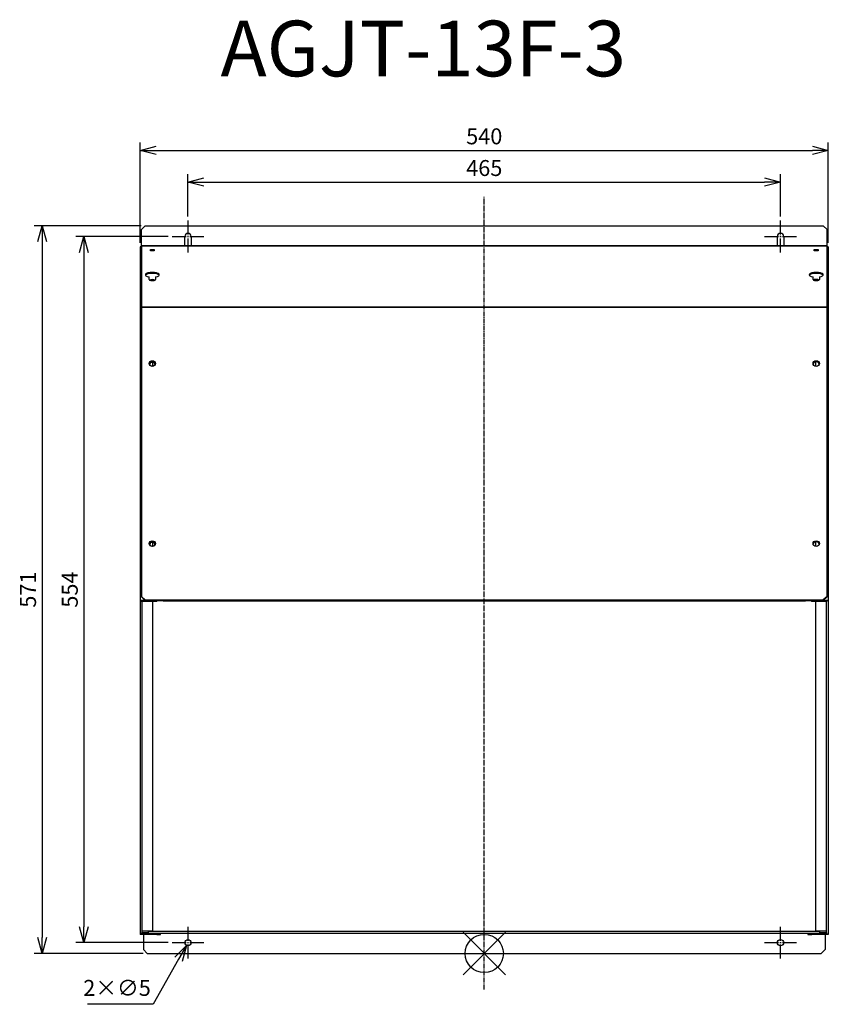
# Model space of a CAD drawing. Units: millimetres. Extents: x 929 to 1564, y -901 to -129.
import ezdxf

# ---------------------------------------------------------------- set-up
doc = ezdxf.new("R2010")
doc.units = ezdxf.units.MM
doc.linetypes.add('DASHDOT', pattern=[5.5, 4, -0.6, 0.3, -0.6])
for name, color, linetype in [('ARRANGE', 1, 'Continuous'), ('BASIS', 6, 'DASHDOT'), ('ETC', 61, 'Continuous'), ('NOTE', 4, 'Continuous'), ('OUTLINE', 3, 'Continuous'), ('SIZE', 30, 'Continuous')]:
    doc.layers.add(name, color=color, linetype=linetype)
doc.styles.get("Standard").update_dxf_attribs({"font": 'romans.shx', "bigfont": 'bigfont.shx'})
doc.dimstyles.new('AM_ISO$3', dxfattribs={"dimscale": 5, "dimtxt": 2.5, "dimasz": 2.5, "dimexe": 1, "dimexo": 1, "dimgap": 1, "dimtad": 1, "dimtoh": 1, "dimdsep": 46, "dimtxsty": 'Standard', "dimblk": 'OPEN30', "dimcen": 0, "dimclrd": 256, "dimclre": 256, "dimclrt": 256, "dimadec": 0, "dimazin": 2, "dimtp": 0.1, "dimtm": 0.1, "dimtfac": 0.71, "dimtofl": 0, "dimtmove": 0, "dimatfit": 0, "dimfxl": 1, "dimlwd": -1, "dimlwe": -1, "dimarcsym": 0})
doc.dimstyles.new('ISO-25', dxfattribs={"dimscale": 5, "dimtxt": 2.5, "dimasz": 2.5, "dimexe": 1.25, "dimexo": 0.625, "dimtad": 1, "dimrnd": 0.5, "dimdsep": 46, "dimtxsty": 'Standard', "dimblk": 'OPEN30', "dimcen": 2.5, "dimadec": 0, "dimazin": 0, "dimtfac": 1, "dimtmove": 0, "dimatfit": 3, "dimfxl": 1, "dimarcsym": 0})

# ---------------------------------------------------------------- blocks, each defined once
blk = doc.blocks.new('_OPEN30')
at = {"color": 0, "linetype": 'ByBlock'}
for p, q in [((-1, 0.268), (0, 0)), ((0, 0), (-1, -0.268)), ((0, 0), (-1, 0))]:
    blk.add_line(p, q, dxfattribs=at)
blk = doc.blocks.new('*D37')
at = {"layer": 'Defpoints', "color": 0}
for p in [(1526.05, -255.91), (1061.05, -286.19), (1526.05, -286.19)]:
    blk.add_point(p, dxfattribs=at)
at = {"layer": 'SIZE', "color": 0, "linetype": 'ByBlock', "lineweight": -2}
for p, q in [((1061.05, -283.07), (1061.05, -249.66)), ((1526.05, -283.07), (1526.05, -249.66)), ((1073.55, -255.91), (1513.55, -255.91))]:
    blk.add_line(p, q, dxfattribs=at)
at = {"layer": 'SIZE', "color": 0, "lineweight": -2, "xscale": 12.5, "yscale": 12.5, "zscale": 12.5, "rotation": 180}
blk.add_blockref('_OPEN30', (1061.05, -255.91), dxfattribs=at)
at = {"layer": 'SIZE', "color": 0, "lineweight": -2, "xscale": 12.5, "yscale": 12.5, "zscale": 12.5}
blk.add_blockref('_OPEN30', (1526.05, -255.91), dxfattribs=at)
at = {"layer": 'SIZE', "color": 0, "insert": (1293.55, -246.54), "char_height": 12.5, "attachment_point": 5}
blk.add_mtext('465', dxfattribs=at)
blk = doc.blocks.new('*D39')
at = {"layer": 'Defpoints', "color": 0}
for p in [(1048.55, -298.69), (979.28, -852.69), (1048.55, -852.69)]:
    blk.add_point(p, dxfattribs=at)
at = {"layer": 'SIZE', "color": 0, "linetype": 'ByBlock', "lineweight": -2}
for p, q in [((1045.43, -298.69), (973.03, -298.69)), ((979.28, -311.19), (979.28, -840.19)), ((1045.43, -852.69), (973.03, -852.69))]:
    blk.add_line(p, q, dxfattribs=at)
at = {"layer": 'SIZE', "color": 0, "lineweight": -2, "xscale": 12.5, "yscale": 12.5, "zscale": 12.5}
for p, rotation in [((979.28, -298.69), 90), ((979.28, -852.69), 270)]:
    blk.add_blockref('_OPEN30', p, dxfattribs=dict(at, rotation=rotation))
at = {"layer": 'SIZE', "color": 0, "insert": (969.91, -575.69), "char_height": 12.5, "attachment_point": 5, "rotation": 90}
blk.add_mtext('554', dxfattribs=at)
blk = doc.blocks.new('*D40')
at = {"layer": 'Defpoints', "color": 0}
for p in [(1027.55, -290.19), (946.55, -861.19), (1029.05, -861.19)]:
    blk.add_point(p, dxfattribs=at)
at = {"layer": 'SIZE', "color": 0, "linetype": 'ByBlock', "lineweight": -2}
for p, q in [((1024.43, -290.19), (940.3, -290.19)), ((946.55, -302.69), (946.55, -848.69)), ((1025.93, -861.19), (940.3, -861.19))]:
    blk.add_line(p, q, dxfattribs=at)
at = {"layer": 'SIZE', "color": 0, "lineweight": -2, "xscale": 12.5, "yscale": 12.5, "zscale": 12.5}
for p, rotation in [((946.55, -290.19), 90), ((946.55, -861.19), 270)]:
    blk.add_blockref('_OPEN30', p, dxfattribs=dict(at, rotation=rotation))
at = {"layer": 'SIZE', "color": 0, "insert": (937.17, -575.69), "char_height": 12.5, "attachment_point": 5, "rotation": 90}
blk.add_mtext('571', dxfattribs=at)
blk = doc.blocks.new('*D42')
at = {"layer": 'Defpoints', "color": 0}
for p in [(1059.82, -854.87), (1062.29, -850.52)]:
    blk.add_point(p, dxfattribs=at)
at = {"layer": 'NOTE', "linetype": 'ByBlock'}
for p, q in [((1053.65, -865.74), (1033.62, -901.07)), ((1033.62, -901.07), (982.07, -901.07))]:
    blk.add_line(p, q, dxfattribs=at)
at = {"layer": 'NOTE', "xscale": 12.5, "yscale": 12.5, "zscale": 12.5, "rotation": 60.43845676532605}
blk.add_blockref('_OPEN30', (1059.82, -854.87), dxfattribs=at)
at = {"layer": 'NOTE', "insert": (1005.35, -889.82), "char_height": 12.5, "attachment_point": 5}
blk.add_mtext('2×∅5', dxfattribs=at)
blk = doc.blocks.new('*D43')
at = {"layer": 'Defpoints', "color": 0}
for p in [(1563.55, -231.06), (1023.55, -306.69), (1563.55, -306.69)]:
    blk.add_point(p, dxfattribs=at)
at = {"layer": 'SIZE', "color": 0, "linetype": 'ByBlock', "lineweight": -2}
for p, q in [((1023.55, -303.57), (1023.55, -224.81)), ((1036.05, -231.06), (1551.05, -231.06)), ((1563.55, -303.57), (1563.55, -224.81))]:
    blk.add_line(p, q, dxfattribs=at)
at = {"layer": 'SIZE', "color": 0, "lineweight": -2, "xscale": 12.5, "yscale": 12.5, "zscale": 12.5, "rotation": 180}
blk.add_blockref('_OPEN30', (1023.55, -231.06), dxfattribs=at)
at = {"layer": 'SIZE', "color": 0, "lineweight": -2, "xscale": 12.5, "yscale": 12.5, "zscale": 12.5}
blk.add_blockref('_OPEN30', (1563.55, -231.06), dxfattribs=at)
at = {"layer": 'SIZE', "color": 0, "insert": (1293.55, -221.68), "char_height": 12.5, "attachment_point": 5}
blk.add_mtext('540', dxfattribs=at)

msp = doc.modelspace()

# ---------------------------------------------------------------- linework, layer by layer
at = {"layer": 'ARRANGE', "color": 1, "linetype": 'Continuous'}
for p, q in [((1276.871, -877.879), (1310.239, -844.511)), ((1276.871, -844.511), (1310.239, -877.879))]:
    msp.add_line(p, q, dxfattribs=at)
at = {"layer": 'ARRANGE'}
msp.add_circle((1293.555, -861.195), 15, dxfattribs=at)
at = {"layer": 'BASIS'}
msp.add_line((1293.555, -889.437), (1293.555, -267.558), dxfattribs=at)
at = {"layer": 'NOTE'}
for p, q in [((1061.055, -297.195), (1061.055, -286.195)), ((1526.055, -297.195), (1526.055, -286.195)), ((1048.555, -298.695), (1059.555, -298.695)), ((1060.555, -298.695), (1061.555, -298.695)), ((1061.055, -299.195), (1061.055, -298.195)), ((1061.055, -311.195), (1061.055, -300.195)), ((1062.555, -298.695), (1073.555, -298.695)), ((1513.555, -298.695), (1524.555, -298.695)), ((1525.555, -298.695), (1526.555, -298.695)), ((1526.055, -299.195), (1526.055, -298.195)), ((1526.055, -311.195), (1526.055, -300.195)), ((1527.555, -298.695), (1538.555, -298.695)), ((1061.055, -851.195), (1061.055, -840.195)), ((1526.055, -851.195), (1526.055, -840.195)), ((1048.555, -852.695), (1059.555, -852.695)), ((1060.555, -852.695), (1061.555, -852.695)), ((1061.055, -853.195), (1061.055, -852.195)), ((1061.055, -865.195), (1061.055, -854.195)), ((1062.555, -852.695), (1073.555, -852.695)), ((1513.555, -852.695), (1524.555, -852.695)), ((1525.555, -852.695), (1526.555, -852.695)), ((1526.055, -853.195), (1526.055, -852.195)), ((1526.055, -865.195), (1526.055, -854.195)), ((1527.555, -852.695), (1538.555, -852.695))]:
    msp.add_line(p, q, dxfattribs=at)
at = {"layer": 'OUTLINE'}
for p, q in [((1024.555, -293.195), (1027.555, -290.195)), ((1024.555, -305.895), (1024.555, -293.195)), ((1027.555, -290.195), (1559.555, -290.195)), ((1559.555, -290.195), (1562.555, -293.195)), ((1562.555, -305.895), (1562.555, -293.195)), ((1058.555, -305.895), (1058.555, -298.695)), ((1063.555, -298.695), (1063.555, -305.895)), ((1523.555, -305.895), (1523.555, -298.695)), ((1528.555, -298.695), (1528.555, -305.895)), ((1023.555, -306.695), (1023.555, -354.577)), ((1024.555, -306.695), (1023.555, -306.695)), ((1024.555, -305.943), (1024.555, -305.895)), ((1562.555, -305.895), (1024.555, -305.895)), ((1024.555, -305.943), (1562.555, -305.943)), ((1024.555, -305.943), (1024.555, -353.826)), ((1031.555, -308.85), (1034.555, -308.85)), ((1031.555, -309.876), (1031.555, -308.85)), ((1034.555, -308.85), (1034.555, -309.876)), ((1552.555, -309.876), (1552.555, -308.85)), ((1552.555, -308.85), (1555.555, -308.85)), ((1555.555, -308.85), (1555.555, -309.876)), ((1562.555, -305.943), (1562.555, -305.895)), ((1562.555, -353.826), (1562.555, -305.943)), ((1563.555, -306.695), (1562.555, -306.695)), ((1563.555, -306.695), (1563.555, -354.577)), ((1034.555, -309.602), (1031.555, -309.602)), ((1034.555, -309.876), (1031.555, -309.876)), ((1555.555, -309.602), (1552.555, -309.602)), ((1555.555, -309.876), (1552.555, -309.876)), ((1030.551, -332.449), (1030.551, -330.362)), ((1035.551, -330.363), (1035.551, -332.404)), ((1551.555, -332.449), (1551.555, -330.363)), ((1556.555, -330.363), (1556.555, -332.449)), ((1030.555, -332.449), (1030.551, -332.449)), ((1035.551, -332.404), (1035.551, -332.495)), ((1553.555, -333.115), (1553.555, -333.287)), ((1023.555, -354.577), (1023.555, -584.144)), ((1024.555, -354.577), (1023.555, -354.577)), ((1024.555, -353.826), (1562.555, -353.826)), ((1024.555, -353.826), (1024.555, -354.202)), ((1024.555, -354.202), (1562.555, -354.202)), ((1024.555, -354.202), (1024.555, -581.119)), ((1562.555, -354.202), (1562.555, -353.826)), ((1562.555, -581.119), (1562.555, -354.202)), ((1563.555, -354.577), (1562.555, -354.577)), ((1563.555, -354.577), (1563.555, -584.144)), ((1033.555, -400.435), (1033.555, -397.391)), ((1553.555, -396.938), (1553.555, -400.512)), ((1033.555, -541.706), (1033.555, -538.662)), ((1553.555, -538.209), (1553.555, -541.784)), ((1023.555, -584.144), (1023.555, -846.295)), ((1036.555, -584.144), (1023.555, -584.144)), ((1024.355, -584.756), (1025.155, -584.756)), ((1027.555, -583.768), (1024.555, -581.119)), ((1024.555, -581.119), (1024.555, -581.495)), ((1024.555, -581.495), (1027.555, -584.144)), ((1025.155, -584.756), (1036.555, -584.756)), ((1025.155, -845.495), (1025.155, -584.756)), ((1027.555, -583.768), (1559.555, -583.768)), ((1027.555, -584.144), (1027.555, -583.768)), ((1027.555, -584.144), (1041.555, -584.144)), ((1033.555, -843.495), (1033.555, -584.756)), ((1036.555, -584.144), (1036.555, -584.756)), ((1036.555, -584.756), (1037.212, -584.144)), ((1041.555, -584.144), (1041.555, -584.519)), ((1041.555, -584.519), (1545.555, -584.519)), ((1545.555, -584.144), (1545.555, -584.519)), ((1545.555, -584.144), (1559.555, -584.144)), ((1549.897, -584.144), (1550.555, -584.756)), ((1550.555, -584.756), (1550.555, -584.144)), ((1563.555, -584.144), (1550.555, -584.144)), ((1550.555, -584.756), (1561.955, -584.756)), ((1553.555, -584.756), (1553.555, -843.495)), ((1562.555, -581.119), (1559.555, -583.768)), ((1559.555, -584.144), (1562.555, -581.495)), ((1559.555, -583.768), (1559.555, -584.144)), ((1561.955, -584.756), (1562.755, -584.756)), ((1561.955, -584.756), (1561.955, -845.495)), ((1562.555, -581.495), (1562.555, -581.119)), ((1563.555, -584.144), (1563.555, -846.295)), ((1036.555, -846.295), (1023.555, -846.295)), ((1025.155, -845.495), (1024.355, -845.495)), ((1025.155, -843.495), (1033.555, -843.495)), ((1025.155, -844.695), (1030.155, -844.695)), ((1036.555, -845.495), (1025.155, -845.495)), ((1026.055, -846.295), (1026.055, -858.195)), ((1556.955, -843.895), (1030.155, -843.895)), ((1030.155, -844.695), (1030.155, -843.895)), ((1037.105, -845.495), (1036.555, -845.495)), ((1036.555, -845.495), (1036.555, -846.295)), ((1036.555, -846.295), (1039.555, -846.295)), ((1550.004, -845.495), (1037.105, -845.495)), ((1039.555, -846.295), (1039.555, -845.495)), ((1547.555, -845.495), (1547.555, -846.295)), ((1547.555, -846.295), (1550.555, -846.295)), ((1550.555, -845.495), (1550.004, -845.495)), ((1550.555, -846.295), (1550.555, -845.495)), ((1561.955, -845.495), (1550.555, -845.495)), ((1563.555, -846.295), (1550.555, -846.295)), ((1553.555, -843.495), (1561.955, -843.495)), ((1556.955, -844.695), (1556.955, -843.895)), ((1556.955, -844.695), (1561.955, -844.695)), ((1561.055, -846.295), (1561.055, -858.195)), ((1562.755, -845.495), (1561.955, -845.495)), ((1029.055, -861.195), (1026.055, -858.195)), ((1029.055, -861.195), (1558.055, -861.195)), ((1561.055, -858.195), (1558.055, -861.195))]:
    msp.add_line(p, q, dxfattribs=at)
for centre in [(1061.055, -852.695), (1526.055, -852.695)]:
    msp.add_circle(centre, 2.5, dxfattribs=at)
for centre in [(1061.055, -298.695), (1526.055, -298.695)]:
    msp.add_arc(centre, 2.5, 0, 180, dxfattribs=at)
for centre, major_axis, ratio, start_param, end_param in [((1033.055, -328.687), (-5.5, 0), 0.3420201, 2.0419452, 7.3814066), ((1033.055, -329.439), (-5.5, 0), 0.3420201, 3.3427633, 6.0820146), ((1554.055, -328.687), (-5.5, 0), 0.3420201, 2.0426582, 7.3821198), ((1554.055, -329.439), (-5.5, 0), 0.3420201, 3.3427633, 6.0820146), ((1033.055, -332.449), (-2.5, 0), 0.3420201, 0, 3.1944629), ((1033.055, -333.201), (-2, 0), 0.3420201, 3.4395612, 5.9852167), ((1033.055, -333.953), (-2, 0), 0.3420201, 4.471108, 4.95367), ((1554.055, -332.449), (-2.5, 0), 0.3420201, 0, 3.1415927), ((1554.055, -333.201), (-2.5, 0), 0.3420201, 3.5967419, 5.828036), ((1554.055, -333.953), (-2.5, 0), 0.3420201, 4.215758, 5.20902), ((1033.055, -398.349), (-2.5, 0), 0.8829476, 1.5707963, 7.8539816), ((1033.055, -398.725), (-2.5, 0), 0.8829476, 3.2267691, 6.1980088), ((1033.055, -398.725), (-2, 0), 0.8829476, 1.5707963, 7.8539816), ((1033.055, -399.1), (-2, 0), 0.8829476, 3.248136, 6.176642), ((1554.055, -398.349), (-2.5, 0), 0.8829476, 1.5707963, 7.8539816), ((1554.055, -398.725), (-2.5, 0), 0.8829476, 3.2267691, 6.1980088), ((1554.055, -398.725), (-2.5, 0), 0.8829476, 3.2267691, 6.1980088), ((1554.055, -399.1), (-2.5, 0), 0.8829476, 3.3125715, 6.1122064), ((1033.055, -539.621), (-2.5, 0), 0.8829476, 1.5707963, 7.8539816), ((1033.055, -539.996), (-2.5, 0), 0.8829476, 3.2267691, 6.1980088), ((1033.055, -539.996), (-2, 0), 0.8829476, 1.5707963, 7.8539816), ((1033.055, -540.372), (-2, 0), 0.8829476, 3.248136, 6.176642), ((1554.055, -539.621), (-2.5, 0), 0.8829476, 1.5707963, 7.8539816), ((1554.055, -539.996), (-2.5, 0), 0.8829476, 3.2267691, 6.1980088), ((1554.055, -539.996), (-2.5, 0), 0.8829476, 3.2267691, 6.1980088), ((1554.055, -540.372), (-2.5, 0), 0.8829476, 3.3125715, 6.1122064)]:
    msp.add_ellipse(centre, major_axis=major_axis, ratio=ratio, start_param=start_param, end_param=end_param, dxfattribs=at)

# ---------------------------------------------------------------- texts
at = {"layer": 'ETC', "insert": (1086.59, -129.321), "char_height": 43.6659, "width": 572.47417, "attachment_point": 1}
msp.add_mtext('AGJT-13F-3', dxfattribs=at)

# ---------------------------------------------------------------- dimensions: what is measured, and where the dimension line sits
at = {"layer": 'NOTE'}
dim = msp.add_diameter_dim_2p(p1=(1062.288, -850.52), p2=(1059.821, -854.869), text='2×<>', dimstyle='AM_ISO$3', dxfattribs=at)
dim.commit()
dim.dimension.update_dxf_attribs({"geometry": '*D42', "text_midpoint": (1005.345, -901.066), "dimtype": 163})
at = {"layer": 'SIZE'}
for base, p1, p2, picture, middle in [((1563.555, -231.059), (1023.555, -306.695), (1563.555, -306.695), '*D43', (1293.555, -221.684)), ((1526.055, -255.913), (1061.055, -286.195), (1526.055, -286.195), '*D37', (1293.555, -246.538))]:
    dim = msp.add_linear_dim(base=base, p1=p1, p2=p2, dimstyle='ISO-25', override={"dimarcsym": 1}, dxfattribs=at)
    dim.commit()
    dim.dimension.update_dxf_attribs({"geometry": picture, "text_midpoint": middle})
for base, p1, p2, picture, middle in [((946.545, -861.195), (1027.555, -290.195), (1029.055, -861.195), '*D40', (937.17, -575.695)), ((979.284, -852.695), (1048.555, -298.695), (1048.555, -852.695), '*D39', (969.909, -575.695))]:
    dim = msp.add_linear_dim(base=base, p1=p1, p2=p2, angle=90, dimstyle='ISO-25', override={"dimarcsym": 1}, dxfattribs=at)
    dim.commit()
    dim.dimension.update_dxf_attribs({"geometry": picture, "text_midpoint": middle})

doc.saveas('drawing.dxf')
